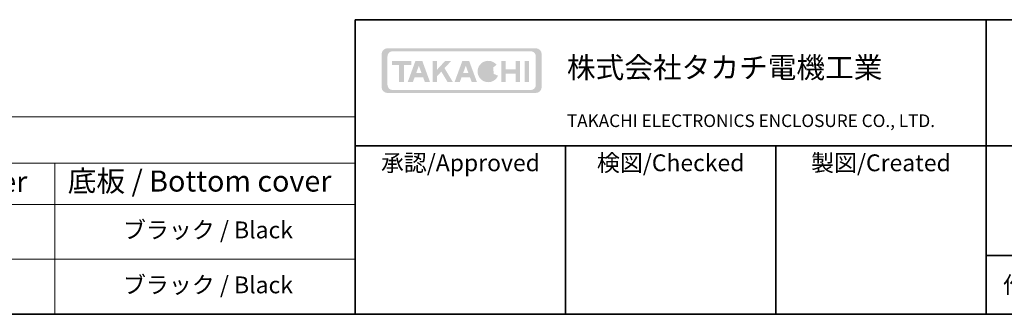
# Model space of a CAD drawing. Units: millimetres. Extents: x 65 to 8923, y 36 to 1317.
# Drawn here: x 831 to 1358, y 36 to 193 of the extents above; entities that cross this region are included whole.
import ezdxf

# ---------------------------------------------------------------- set-up
doc = ezdxf.new("R2010")
doc.units = ezdxf.units.MM
doc.header["$LTSCALE"] = 4.5
for name, color, linetype, lineweight in [('Border (ISO)', 7, 'Continuous', 35), ('Symbol (ISO)', 7, 'Continuous', 18), ('Title (ISO)', 7, 'Continuous', 35)]:
    doc.layers.add(name, color=color, linetype=linetype, lineweight=lineweight)
doc.layers.add('Hatch (ISO)', color=1, linetype='Continuous', lineweight=18, true_color=0xff0000)
doc.styles.add('Note Text (TK)', font='txt')
doc.styles.add('Note Text (TK2)', font='txt')
doc.styles.add('文字スタイル67', font='arial.ttf')

# ---------------------------------------------------------------- blocks, each defined once
blk = doc.blocks.new('図面枠 tk図枠')
at = {"layer": 'Border (ISO)'}
blk.add_line((14.5, 8), (405.5, 8), dxfattribs=at)
blk = doc.blocks.new('表題欄 tk表題欄')
at = {"layer": 'Hatch (ISO)'}
h = blk.add_hatch(color=256, dxfattribs=at)
edge = h.paths.add_edge_path(flags=0)
edge.add_arc((95.58, 236.3), 0.596, 270, 360)
edge.add_line((96.17, 236.3), (96.17, 239.71))
edge.add_arc((95.58, 239.71), 0.596, 0, 90)
edge.add_line((95.58, 240.31), (79.14, 240.31))
edge.add_arc((79.14, 239.71), 0.596, 90, 180)
edge.add_line((78.54, 239.71), (78.54, 236.3))
edge.add_arc((79.14, 236.3), 0.596, 180, 270)
edge.add_line((79.14, 235.7), (95.58, 235.7))
edge = h.paths.add_edge_path()
edge.add_line((77.84, 239.96), (77.84, 236.05))
edge.add_arc((78.54, 236.05), 0.702, 180, 270)
edge.add_line((78.54, 235.35), (96.17, 235.35))
edge.add_arc((96.17, 236.05), 0.702, 270, 360)
edge.add_line((96.87, 236.05), (96.87, 239.96))
edge.add_arc((96.17, 239.96), 0.702, 0, 90)
edge.add_line((96.17, 240.66), (78.54, 240.66))
edge.add_arc((78.54, 239.96), 0.702, 90, 180)
for points in [[(79.07, 239.15), (79.07, 238.66), (79.92, 238.66), (79.92, 236.66), (80.51, 236.66), (80.51, 238.66), (81.36, 238.66), (81.36, 239.15)], [(85.68, 236.66), (84.94, 237.89), (84.42, 237.32), (84.42, 236.66), (83.9, 236.66), (83.9, 239.15), (84.42, 239.15), (84.42, 238.1), (85.39, 239.15), (86.11, 239.15), (85.32, 238.3), (86.3, 236.66)], [(92.09, 239.15), (92.09, 236.66), (92.61, 236.66), (92.61, 237.66), (93.77, 237.66), (93.77, 236.66), (94.29, 236.66), (94.29, 239.15), (93.77, 239.15), (93.77, 238.15), (92.61, 238.15), (92.61, 239.15)], [(94.84, 239.15), (94.84, 236.66), (95.36, 236.66), (95.36, 239.15)]]:
    blk.add_hatch(color=256, dxfattribs=at).paths.add_polyline_path(points)
h = blk.add_hatch(color=256, dxfattribs=at)
h.paths.add_polyline_path([(82.59, 237.71), (81.95, 237.71), (82.27, 238.58)], flags=0)
h.paths.add_polyline_path([(82.78, 237.2), (81.76, 237.2), (81.57, 236.66), (80.95, 236.66), (81.86, 239.15), (82.68, 239.15), (83.59, 236.66), (82.98, 236.66)])
h = blk.add_hatch(color=256, dxfattribs=at)
h.paths.add_polyline_path([(87.53, 237.71), (88.16, 237.71), (87.85, 238.58)], flags=0)
h.paths.add_polyline_path([(87.14, 236.66), (87.34, 237.2), (88.35, 237.2), (88.55, 236.66), (89.17, 236.66), (88.25, 239.15), (87.44, 239.15), (86.52, 236.66)])
h = blk.add_hatch(color=256, dxfattribs=at)
edge = h.paths.add_edge_path()
edge.add_arc((90.52, 237.9), 1.27, 38.5505, 336.582)
edge.add_line((91.69, 237.4), (91.17, 237.62))
edge.add_ellipse((90.52, 237.9), major_axis=(0, -0.8), ratio=0.867347, start_angle=124.651, end_angle=429.4109, ccw=False)
edge.add_line((91.09, 238.36), (91.52, 238.7))
at = {"layer": 'Title (ISO)'}
for p, q in [((74.71, 244.05), (255.71, 244.05)), ((74.71, 209.05), (74.71, 244.05)), ((149.71, 244.05), (149.71, 209.05)), ((74.71, 229.05), (230.71, 229.05)), ((99.71, 229.05), (99.71, 209.05)), ((124.71, 229.05), (124.71, 209.05)), ((149.71, 216.05), (230.71, 216.05)), ((255.71, 209.05), (74.71, 209.05))]:
    blk.add_line(p, q, dxfattribs=at)
at = {"layer": 'Title (ISO)', "color": 7, "attachment_point": 4, "line_spacing_factor": 1.5, "style": 'Note Text (TK)'}
for s, insert, char_height in [('株式会社タカチ電機工業', (99.87, 238.05), 2.5), ('\\fArial|b0|i0;\\H1.4986;TAKACHI ELECTRONICS ENCLOSURE CO., LTD.', (99.87, 232.05), 1.4986)]:
    blk.add_mtext(s, dxfattribs=dict(at, insert=insert, char_height=char_height))
at = {"layer": 'Title (ISO)', "color": 1, "true_color": 0xff0000, "char_height": 2, "line_spacing_factor": 1.5, "style": 'Note Text (TK)'}
for s, insert, attachment_point in [('\\fＭＳ Ｐゴシック|b0|i0;\\H2.0000;検図/Checked', (112.21, 227.05), 5), ('\\fＭＳ Ｐゴシック|b0|i0;\\H2.0000;製図/Created', (137.21, 227.05), 5), ('\\fＭＳ Ｐゴシック|b0|i0;\\H2.0000;承認/Approved', (87.21, 227.05), 5), ('\\fＭＳ Ｐゴシック|b0|i0;\\H2.0000;作成日/Date', (151.71, 212.55), 4)]:
    blk.add_mtext(s, dxfattribs=dict(at, insert=insert, attachment_point=attachment_point))
at = {"layer": 'Title (ISO)', "color": 7}
for tag, p, height, style in [('<品名>_001', (157.5, 235.77), 2.5, 'Note Text (TK)'), ('<Title>_001', (157.49, 230.55), 2, '文字スタイル67'), ('<尺度>_001', (238.54, 222.31), 2.5, 'Note Text (TK)'), ('<ページ_No.>_001', (237.95, 213.3), 2.5, 'Note Text (TK)'), ('<総ページ数>_001', (246.79, 213.3), 2.5, 'Note Text (TK)'), ('作成日_001', (175.64, 211.28), 2.5, 'Note Text (TK)')]:
    blk.add_attdef(tag, p, '', height=height, dxfattribs=dict(at, style=style))
blk = doc.blocks.new('テーブル1')
at = {"layer": 'Symbol (ISO)'}
for p, q in [((14.5, 31.47), (224.51, 31.47)), ((224.51, 31.47), (224.51, 25.95)), ((14.5, 25.95), (224.51, 25.95)), ((188.76, 25.95), (188.76, 21.05)), ((224.51, 25.95), (224.51, 21.05)), ((14.5, 21.05), (224.51, 21.05)), ((188.76, 21.05), (188.76, 8)), ((224.51, 21.05), (224.51, 8)), ((14.5, 14.53), (224.51, 14.53)), ((14.5, 8), (224.51, 8))]:
    blk.add_line(p, q, dxfattribs=at)
at = {"layer": 'Symbol (ISO)', "color": 7, "attachment_point": 7, "line_spacing_factor": 0.25}
for s, insert, char_height, style in [('天板 / Top cover', (160.04, 21.73), 2.5, 'Note Text (TK)'), ('底板 / Bottom cover', (190.31, 21.8), 2.5, 'Note Text (TK)'), ('ブラック / Black', (196.88, 16.4), 2, 'Note Text (TK2)'), ('ブラック / Black', (196.88, 9.87), 2, 'Note Text (TK2)')]:
    blk.add_mtext(s, dxfattribs=dict(at, insert=insert, char_height=char_height, style=style))

msp = doc.modelspace()

# ---------------------------------------------------------------- block references
at = {"xscale": 4.5, "yscale": 4.5, "zscale": 4.5}
for name, p in [('図面枠 tk図枠', (0, 0)), ('表題欄 tk表題欄', (674.0603, -904.7373)), ('テーブル1', (0, 0))]:
    msp.add_blockref(name, p, dxfattribs=at)

doc.saveas('drawing.dxf')
